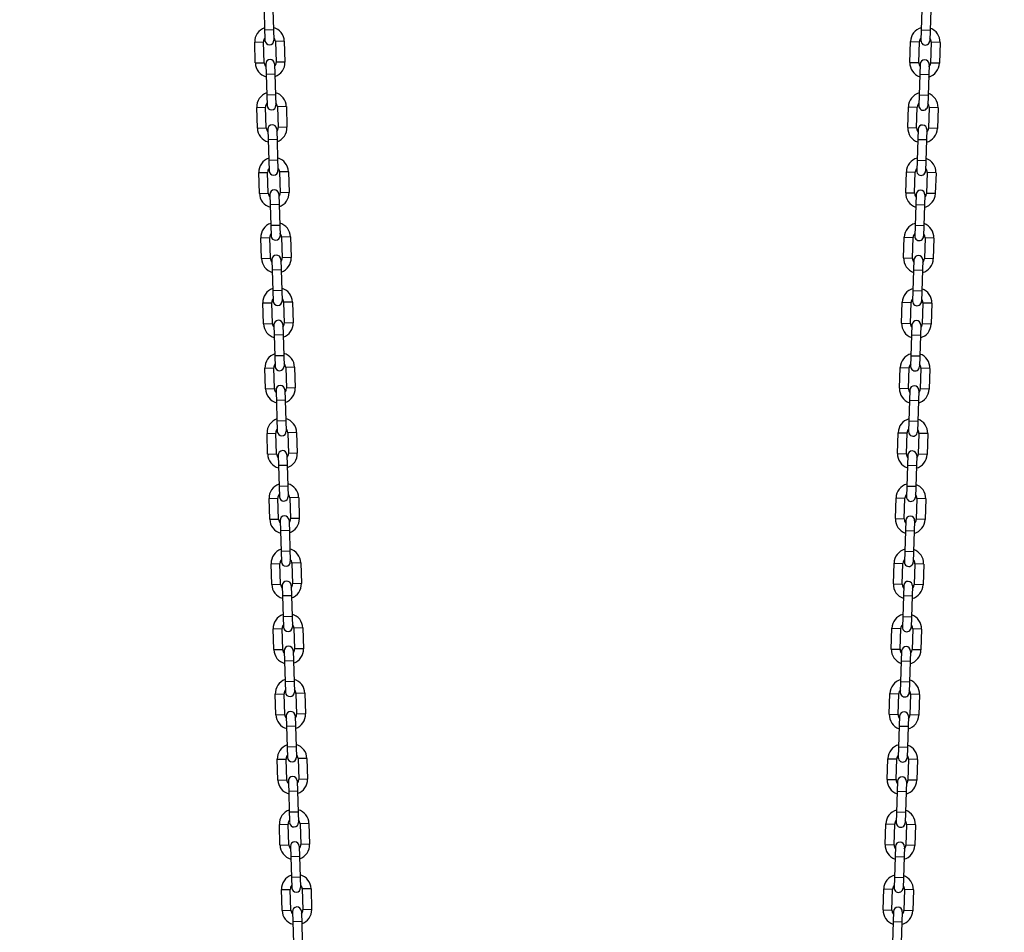
# Model space of a CAD drawing. Units: millimetres. Extents: x 20 to 203, y 5 to 287.
# Drawn here: x 60 to 76, y 211 to 226 of the extents above; entities that cross this region are included whole.
import ezdxf
from ezdxf.enums import TextEntityAlignment as Align

# ---------------------------------------------------------------- set-up
doc = ezdxf.new("R2010")
doc.units = ezdxf.units.MM
doc.layers.add('Predeterminado', color=7, linetype='Continuous')
doc.styles.add('SEACAD_Arial', font='arial.ttf')
doc.dimstyles.new('UNE', dxfattribs={"dimtxt": 2.4, "dimasz": 2.4, "dimexe": 1.2, "dimexo": 0, "dimgap": 1.2, "dimtad": 1, "dimdec": 0, "dimtxsty": 'SEACAD_Arial', "dimblk1": '_SE_FILLED', "dimblk2": '_SE_FILLED', "dimsah": 1, "dimcen": 1.2, "dimadec": 1, "dimazin": 0, "dimtfac": 1, "dimtdec": 0, "dimtmove": 0, "dimatfit": 3, "dimfxl": 1, "dimtolj": 1, "dimarcsym": 0})

# ---------------------------------------------------------------- blocks, each defined once
blk = doc.blocks.new('DMBLK11')
at = {"layer": 'Predeterminado', "linetype": 'Continuous'}
for points in [[(45.547, 173.116), (45.547, 173.916), (43.147, 173.516)], [(122.013, 173.116), (124.413, 173.516), (122.013, 173.916)]]:
    blk.add_hatch(color=7, dxfattribs=at).paths.add_polyline_path(points)
at = {"layer": 'Predeterminado', "color": 7, "linetype": 'Continuous'}
for p, q in [((43.147, 229.398), (43.147, 172.316)), ((124.413, 228.363), (124.413, 172.316)), ((43.147, 173.516), (124.413, 173.516))]:
    blk.add_line(p, q, dxfattribs=at)
at = {"layer": 'Predeterminado', "color": 7, "linetype": 'Continuous', "style": 'SEACAD_Arial'}
blk.add_text('3250', height=2.4, dxfattribs=at).set_placement((80.023, 176.516), align=Align.TOP_LEFT)
blk = doc.blocks.new('_SE_FILLED')
at = {"color": 0}
blk.add_line((0, 0), (-1, 0), dxfattribs=at)
blk.add_solid([(0, 0), (-1, -0.1665), (-1, 0.1665), (0, 0)], dxfattribs=at)

msp = doc.modelspace()

# ---------------------------------------------------------------- linework, layer by layer
at = {"color": 7, "linetype": 'Continuous'}
for p, q in [((63.868, 226.76), (63.89, 226.06)), ((64.018, 226.764), (64.04, 226.065)), ((74.974, 226.759), (74.952, 226.06)), ((75.124, 226.755), (75.102, 226.055)), ((64.034, 226.24), (63.884, 226.235)), ((75.107, 226.23), (74.957, 226.235)), ((63.716, 226.029), (63.866, 226.034)), ((63.727, 225.68), (63.716, 226.029)), ((63.877, 225.684), (63.866, 226.034)), ((64.216, 226.045), (64.066, 226.04)), ((64.066, 226.04), (64.077, 225.691)), ((64.216, 226.045), (64.227, 225.695)), ((74.765, 225.69), (74.776, 226.04)), ((74.776, 226.04), (74.926, 226.036)), ((74.915, 225.686), (74.926, 226.036)), ((75.126, 226.029), (75.115, 225.679)), ((75.276, 226.025), (75.126, 226.029)), ((75.276, 226.025), (75.265, 225.675)), ((63.727, 225.68), (63.877, 225.684)), ((64.227, 225.695), (64.077, 225.691)), ((74.765, 225.69), (74.915, 225.686)), ((75.265, 225.675), (75.115, 225.679)), ((63.903, 225.66), (63.925, 224.96)), ((64.053, 225.665), (64.075, 224.965)), ((74.939, 225.66), (74.917, 224.96)), ((75.089, 225.655), (75.067, 224.956)), ((64.058, 225.49), (63.908, 225.485)), ((75.084, 225.48), (74.934, 225.485)), ((64.069, 225.14), (63.919, 225.135)), ((75.073, 225.131), (74.923, 225.135)), ((63.751, 224.93), (63.9, 224.935)), ((63.762, 224.58), (63.751, 224.93)), ((63.911, 224.585), (63.9, 224.935)), ((64.25, 224.946), (64.1, 224.941)), ((64.1, 224.941), (64.111, 224.591)), ((64.25, 224.946), (64.261, 224.596)), ((74.73, 224.591), (74.741, 224.941)), ((74.741, 224.941), (74.891, 224.936)), ((74.88, 224.586), (74.891, 224.936)), ((75.091, 224.93), (75.08, 224.58)), ((75.241, 224.925), (75.091, 224.93)), ((75.241, 224.925), (75.23, 224.575)), ((63.762, 224.58), (63.911, 224.585)), ((63.937, 224.561), (63.959, 223.861)), ((64.087, 224.565), (64.109, 223.866)), ((64.261, 224.596), (64.111, 224.591)), ((74.73, 224.591), (74.88, 224.586)), ((74.905, 224.561), (74.882, 223.861)), ((75.054, 224.556), (75.032, 223.856)), ((75.23, 224.575), (75.08, 224.58)), ((64.093, 224.39), (63.943, 224.386)), ((75.049, 224.381), (74.899, 224.386)), ((64.104, 224.041), (63.954, 224.036)), ((75.038, 224.031), (74.888, 224.036)), ((63.785, 223.831), (63.935, 223.835)), ((63.796, 223.481), (63.785, 223.831)), ((63.946, 223.485), (63.935, 223.835)), ((64.285, 223.846), (64.135, 223.842)), ((64.135, 223.842), (64.146, 223.492)), ((64.285, 223.846), (64.296, 223.496)), ((74.696, 223.492), (74.707, 223.841)), ((74.707, 223.841), (74.857, 223.837)), ((74.846, 223.487), (74.857, 223.837)), ((75.057, 223.83), (75.046, 223.481)), ((75.207, 223.826), (75.057, 223.83)), ((75.207, 223.826), (75.195, 223.476)), ((63.796, 223.481), (63.946, 223.485)), ((63.972, 223.461), (63.994, 222.762)), ((64.122, 223.466), (64.144, 222.766)), ((64.296, 223.496), (64.146, 223.492)), ((74.696, 223.492), (74.846, 223.487)), ((74.87, 223.461), (74.848, 222.761)), ((75.02, 223.456), (74.998, 222.757)), ((75.195, 223.476), (75.046, 223.481)), ((64.127, 223.291), (63.977, 223.286)), ((75.014, 223.281), (74.864, 223.286)), ((64.138, 222.941), (63.989, 222.937)), ((75.003, 222.932), (74.853, 222.936)), ((63.82, 222.731), (63.97, 222.736)), ((63.831, 222.381), (63.82, 222.731)), ((63.981, 222.386), (63.97, 222.736)), ((64.32, 222.747), (64.17, 222.742)), ((64.17, 222.742), (64.181, 222.392)), ((64.32, 222.747), (64.331, 222.397)), ((74.661, 222.392), (74.672, 222.742)), ((74.672, 222.742), (74.822, 222.737)), ((74.811, 222.387), (74.822, 222.737)), ((75.022, 222.731), (75.011, 222.381)), ((75.172, 222.726), (75.022, 222.731)), ((75.172, 222.726), (75.161, 222.376)), ((63.831, 222.381), (63.981, 222.386)), ((64.007, 222.362), (64.029, 221.662)), ((64.157, 222.367), (64.179, 221.667)), ((64.331, 222.397), (64.181, 222.392)), ((74.661, 222.392), (74.811, 222.387)), ((74.835, 222.362), (74.813, 221.662)), ((74.985, 222.357), (74.963, 221.657)), ((75.161, 222.376), (75.011, 222.381)), ((64.162, 222.192), (64.012, 222.187)), ((74.98, 222.182), (74.83, 222.187)), ((64.173, 221.842), (64.023, 221.837)), ((74.969, 221.832), (74.819, 221.837)), ((63.855, 221.632), (64.004, 221.636)), ((63.866, 221.282), (63.855, 221.632)), ((64.016, 221.287), (64.004, 221.636)), ((64.354, 221.647), (64.204, 221.643)), ((64.204, 221.643), (64.215, 221.293)), ((64.354, 221.647), (64.365, 221.298)), ((74.626, 221.293), (74.637, 221.643)), ((74.637, 221.643), (74.787, 221.638)), ((74.776, 221.288), (74.787, 221.638)), ((74.987, 221.631), (74.976, 221.282)), ((75.137, 221.627), (74.987, 221.631)), ((75.137, 221.627), (75.126, 221.277)), ((63.866, 221.282), (64.016, 221.287)), ((64.041, 221.262), (64.063, 220.563)), ((64.191, 221.267), (64.213, 220.567)), ((64.365, 221.298), (64.215, 221.293)), ((74.626, 221.293), (74.776, 221.288)), ((74.801, 221.262), (74.778, 220.563)), ((74.95, 221.257), (74.928, 220.558)), ((75.126, 221.277), (74.976, 221.282)), ((64.197, 221.092), (64.047, 221.087)), ((74.945, 221.083), (74.795, 221.087)), ((64.208, 220.742), (64.058, 220.738)), ((74.934, 220.733), (74.784, 220.737)), ((63.889, 220.532), (64.039, 220.537)), ((63.9, 220.182), (63.889, 220.532)), ((64.05, 220.187), (64.039, 220.537)), ((64.389, 220.548), (64.239, 220.543)), ((64.239, 220.543), (64.25, 220.193)), ((64.389, 220.548), (64.4, 220.198)), ((74.592, 220.193), (74.603, 220.543)), ((74.603, 220.543), (74.753, 220.538)), ((74.742, 220.189), (74.753, 220.538)), ((74.953, 220.532), (74.942, 220.182)), ((75.103, 220.527), (74.953, 220.532)), ((75.103, 220.527), (75.092, 220.178)), ((64.4, 220.198), (64.25, 220.193)), ((63.9, 220.182), (64.05, 220.187)), ((64.076, 220.163), (64.098, 219.463)), ((64.226, 220.168), (64.248, 219.468)), ((74.592, 220.193), (74.742, 220.189)), ((74.766, 220.163), (74.744, 219.463)), ((74.916, 220.158), (74.894, 219.458)), ((75.092, 220.178), (74.942, 220.182)), ((64.231, 219.993), (64.082, 219.988)), ((74.91, 219.983), (74.76, 219.988)), ((64.242, 219.643), (64.093, 219.638)), ((74.899, 219.633), (74.749, 219.638)), ((63.924, 219.433), (64.074, 219.437)), ((63.935, 219.083), (63.924, 219.433)), ((64.085, 219.088), (64.074, 219.437)), ((64.424, 219.449), (64.274, 219.444)), ((64.274, 219.444), (64.285, 219.094)), ((64.424, 219.449), (64.435, 219.099)), ((74.557, 219.094), (74.568, 219.444)), ((74.568, 219.444), (74.718, 219.439)), ((74.707, 219.089), (74.718, 219.439)), ((74.918, 219.433), (74.907, 219.083)), ((75.068, 219.428), (74.918, 219.433)), ((75.068, 219.428), (75.057, 219.078)), ((63.935, 219.083), (64.085, 219.088)), ((64.111, 219.063), (64.133, 218.364)), ((64.261, 219.068), (64.283, 218.369)), ((64.435, 219.099), (64.285, 219.094)), ((74.557, 219.094), (74.707, 219.089)), ((74.731, 219.063), (74.709, 218.364)), ((74.881, 219.059), (74.859, 218.359)), ((75.057, 219.078), (74.907, 219.083)), ((64.266, 218.893), (64.116, 218.889)), ((74.876, 218.884), (74.726, 218.888)), ((64.277, 218.543), (64.127, 218.539)), ((74.865, 218.534), (74.715, 218.539)), ((63.959, 218.333), (64.109, 218.338)), ((63.97, 217.983), (63.959, 218.333)), ((64.12, 217.988), (64.109, 218.338)), ((64.458, 218.349), (64.308, 218.344)), ((64.308, 218.344), (64.319, 217.995)), ((64.458, 218.349), (64.469, 217.999)), ((74.522, 217.994), (74.533, 218.344)), ((74.533, 218.344), (74.683, 218.339)), ((74.672, 217.99), (74.683, 218.339)), ((74.883, 218.333), (74.872, 217.983)), ((75.033, 218.328), (74.883, 218.333)), ((75.033, 218.328), (75.022, 217.979)), ((63.97, 217.983), (64.12, 217.988)), ((64.145, 217.964), (64.167, 217.264)), ((64.295, 217.969), (64.317, 217.269)), ((64.469, 217.999), (64.319, 217.995)), ((74.522, 217.994), (74.672, 217.99)), ((74.697, 217.964), (74.674, 217.264)), ((74.846, 217.959), (74.824, 217.259)), ((75.022, 217.979), (74.872, 217.983)), ((64.301, 217.794), (64.151, 217.789)), ((74.841, 217.784), (74.691, 217.789)), ((64.312, 217.444), (64.162, 217.439)), ((74.83, 217.434), (74.68, 217.439)), ((63.993, 217.234), (64.143, 217.239)), ((64.004, 216.884), (63.993, 217.234)), ((64.154, 216.889), (64.143, 217.239)), ((64.493, 217.25), (64.343, 217.245)), ((64.343, 217.245), (64.354, 216.895)), ((64.493, 217.25), (64.504, 216.9)), ((74.488, 216.895), (74.499, 217.245)), ((74.499, 217.245), (74.649, 217.24)), ((74.638, 216.89), (74.649, 217.24)), ((74.849, 217.234), (74.838, 216.884)), ((74.999, 217.229), (74.849, 217.234)), ((74.999, 217.229), (74.988, 216.879)), ((64.004, 216.884), (64.154, 216.889)), ((64.504, 216.9), (64.354, 216.895)), ((74.488, 216.895), (74.638, 216.89)), ((74.988, 216.879), (74.838, 216.884)), ((64.18, 216.865), (64.202, 216.165)), ((64.33, 216.869), (64.352, 216.17)), ((74.662, 216.864), (74.64, 216.165)), ((74.812, 216.86), (74.79, 216.16)), ((64.335, 216.694), (64.186, 216.69)), ((74.806, 216.685), (74.656, 216.69)), ((64.347, 216.345), (64.197, 216.34)), ((74.795, 216.335), (74.645, 216.34)), ((64.028, 216.134), (64.178, 216.139)), ((64.039, 215.785), (64.028, 216.134)), ((64.189, 215.789), (64.178, 216.139)), ((64.528, 216.15), (64.378, 216.145)), ((64.378, 216.145), (64.389, 215.796)), ((64.528, 216.15), (64.539, 215.8)), ((74.453, 215.795), (74.464, 216.145)), ((74.464, 216.145), (74.614, 216.141)), ((74.603, 215.791), (74.614, 216.141)), ((74.814, 216.134), (74.803, 215.784)), ((74.964, 216.13), (74.814, 216.134)), ((74.964, 216.13), (74.953, 215.78)), ((64.039, 215.785), (64.189, 215.789)), ((64.215, 215.765), (64.237, 215.065)), ((64.365, 215.77), (64.387, 215.07)), ((64.539, 215.8), (64.389, 215.796)), ((74.453, 215.795), (74.603, 215.791)), ((74.627, 215.765), (74.605, 215.065)), ((74.777, 215.76), (74.755, 215.061)), ((74.953, 215.78), (74.803, 215.784)), ((64.37, 215.595), (64.22, 215.59)), ((74.772, 215.585), (74.622, 215.59)), ((64.381, 215.245), (64.231, 215.24)), ((74.761, 215.236), (74.611, 215.24)), ((64.562, 215.051), (64.412, 215.046)), ((64.562, 215.051), (64.573, 214.701)), ((64.063, 215.035), (64.213, 215.04)), ((64.074, 214.685), (64.063, 215.035)), ((64.224, 214.69), (64.213, 215.04)), ((64.412, 215.046), (64.424, 214.696)), ((74.418, 214.696), (74.429, 215.046)), ((74.429, 215.046), (74.579, 215.041)), ((74.568, 214.691), (74.579, 215.041)), ((74.779, 215.035), (74.768, 214.685)), ((74.929, 215.03), (74.779, 215.035)), ((74.929, 215.03), (74.918, 214.68)), ((64.074, 214.685), (64.224, 214.69)), ((64.249, 214.666), (64.271, 213.966)), ((64.399, 214.67), (64.421, 213.971)), ((64.573, 214.701), (64.424, 214.696)), ((74.418, 214.696), (74.568, 214.691)), ((74.593, 214.666), (74.571, 213.966)), ((74.742, 214.661), (74.72, 213.961)), ((74.918, 214.68), (74.768, 214.685)), ((64.405, 214.496), (64.255, 214.491)), ((74.737, 214.486), (74.587, 214.491)), ((64.416, 214.146), (64.266, 214.141)), ((74.726, 214.136), (74.576, 214.141)), ((64.097, 213.936), (64.247, 213.94)), ((64.108, 213.586), (64.097, 213.936)), ((64.258, 213.59), (64.247, 213.94)), ((64.597, 213.951), (64.447, 213.947)), ((64.447, 213.947), (64.458, 213.597)), ((64.597, 213.951), (64.608, 213.601)), ((74.384, 213.597), (74.395, 213.946)), ((74.395, 213.946), (74.545, 213.942)), ((74.534, 213.592), (74.545, 213.942)), ((74.745, 213.935), (74.734, 213.586)), ((74.895, 213.931), (74.745, 213.935)), ((74.895, 213.931), (74.884, 213.581)), ((64.108, 213.586), (64.258, 213.59)), ((64.284, 213.566), (64.306, 212.867)), ((64.434, 213.571), (64.456, 212.871)), ((64.608, 213.601), (64.458, 213.597)), ((74.384, 213.597), (74.534, 213.592)), ((74.558, 213.566), (74.536, 212.866)), ((74.708, 213.561), (74.686, 212.862)), ((74.884, 213.581), (74.734, 213.586)), ((64.44, 213.396), (64.29, 213.391)), ((74.702, 213.386), (74.552, 213.391)), ((64.451, 213.046), (64.301, 213.042)), ((74.691, 213.037), (74.541, 213.041)), ((64.132, 212.836), (64.282, 212.841)), ((64.143, 212.486), (64.132, 212.836)), ((64.293, 212.491), (64.282, 212.841)), ((64.632, 212.852), (64.482, 212.847)), ((64.482, 212.847), (64.493, 212.497)), ((64.632, 212.852), (64.643, 212.502)), ((74.349, 212.497), (74.36, 212.847)), ((74.36, 212.847), (74.51, 212.842)), ((74.499, 212.492), (74.51, 212.842)), ((74.71, 212.836), (74.699, 212.486)), ((74.86, 212.831), (74.71, 212.836)), ((74.86, 212.831), (74.849, 212.481)), ((64.143, 212.486), (64.293, 212.491)), ((64.319, 212.467), (64.341, 211.767)), ((64.469, 212.472), (64.491, 211.772)), ((64.643, 212.502), (64.493, 212.497)), ((74.349, 212.497), (74.499, 212.492)), ((74.523, 212.467), (74.501, 211.767)), ((74.673, 212.462), (74.651, 211.762)), ((74.849, 212.481), (74.699, 212.486)), ((64.474, 212.297), (64.324, 212.292)), ((74.668, 212.287), (74.518, 212.292)), ((64.485, 211.947), (64.335, 211.942)), ((74.657, 211.937), (74.507, 211.942)), ((64.167, 211.737), (64.317, 211.741)), ((64.178, 211.387), (64.167, 211.737)), ((64.328, 211.392), (64.317, 211.741)), ((64.666, 211.752), (64.517, 211.748)), ((64.517, 211.748), (64.528, 211.398)), ((64.666, 211.752), (64.677, 211.403)), ((74.314, 211.398), (74.325, 211.748)), ((74.325, 211.748), (74.475, 211.743)), ((74.464, 211.393), (74.475, 211.743)), ((74.675, 211.737), (74.664, 211.387)), ((74.825, 211.732), (74.675, 211.737)), ((74.825, 211.732), (74.814, 211.382)), ((64.677, 211.403), (64.528, 211.398)), ((74.314, 211.398), (74.464, 211.393)), ((64.178, 211.387), (64.328, 211.392)), ((64.353, 211.367), (64.375, 210.668)), ((64.503, 211.372), (64.525, 210.672)), ((74.489, 211.367), (74.467, 210.668)), ((74.639, 211.362), (74.616, 210.663)), ((74.814, 211.382), (74.664, 211.387)), ((64.509, 211.197), (64.359, 211.192)), ((74.633, 211.188), (74.483, 211.192))]:
    msp.add_line(p, q, dxfattribs=at)
for centre, radius, start, end in [((63.966, 226.037), 0.25, 109.2784, 181.8066), ((63.966, 226.037), 0.25, 1.8066, 74.3349), ((75.026, 226.032), 0.25, 105.666, 178.1942), ((75.026, 226.032), 0.25, 358.1942, 70.7225), ((63.966, 226.037), 0.1, 140.5084, 181.8066), ((63.965, 226.062), 0.075, 181.8066, 1.8066), ((63.966, 226.037), 0.1, 1.8066, 43.1049), ((75.026, 226.032), 0.1, 136.896, 178.1942), ((75.027, 226.057), 0.075, 178.1942, 358.1942), ((75.026, 226.032), 0.1, 358.1942, 39.4925), ((63.977, 225.687), 0.25, 181.8066, 254.3349), ((63.977, 225.687), 0.1, 181.8066, 223.1049), ((63.978, 225.662), 0.075, 1.8066, 181.8066), ((63.977, 225.687), 0.1, 320.5084, 1.8066), ((63.977, 225.687), 0.25, 289.2784, 1.8066), ((75.015, 225.683), 0.25, 178.1942, 250.7225), ((75.015, 225.683), 0.1, 178.1942, 219.4925), ((75.014, 225.658), 0.075, 358.1942, 178.1942), ((75.015, 225.683), 0.1, 316.896, 358.1942), ((75.015, 225.683), 0.25, 285.666, 358.1942), ((64, 224.938), 0.25, 1.8066, 74.3349), ((64, 224.938), 0.25, 109.2784, 181.8066), ((74.991, 224.933), 0.25, 105.666, 178.1942), ((74.991, 224.933), 0.25, 358.1942, 70.7225), ((64, 224.938), 0.1, 140.5084, 181.8066), ((64, 224.963), 0.075, 181.8066, 1.8066), ((64, 224.938), 0.1, 1.8066, 43.1049), ((74.991, 224.933), 0.1, 136.896, 178.1942), ((74.992, 224.958), 0.075, 178.1942, 358.1942), ((74.991, 224.933), 0.1, 358.1942, 39.4925), ((64.011, 224.588), 0.25, 181.8066, 254.3349), ((64.011, 224.588), 0.1, 181.8066, 223.1049), ((64.012, 224.563), 0.075, 1.8066, 181.8066), ((64.011, 224.588), 0.1, 320.5084, 1.8066), ((64.011, 224.588), 0.25, 289.2784, 1.8066), ((74.98, 224.583), 0.25, 178.1942, 250.7225), ((74.98, 224.583), 0.1, 178.1942, 219.4925), ((74.979, 224.558), 0.075, 358.1942, 178.1942), ((74.98, 224.583), 0.25, 285.666, 358.1942), ((74.98, 224.583), 0.1, 316.896, 358.1942), ((64.035, 223.838), 0.25, 109.2784, 181.8066), ((64.035, 223.838), 0.25, 1.8066, 74.3349), ((74.957, 223.834), 0.25, 105.666, 178.1942), ((74.957, 223.834), 0.25, 358.1942, 70.7225), ((64.035, 223.838), 0.1, 140.5084, 181.8066), ((64.034, 223.863), 0.075, 181.8066, 1.8066), ((64.035, 223.838), 0.1, 1.8066, 43.1049), ((74.957, 223.834), 0.1, 136.896, 178.1942), ((74.957, 223.859), 0.075, 178.1942, 358.1942), ((74.957, 223.834), 0.1, 358.1942, 39.4925), ((64.047, 223.464), 0.075, 1.8066, 181.8066), ((74.945, 223.459), 0.075, 358.1942, 178.1942), ((64.046, 223.489), 0.25, 181.8066, 254.3349), ((64.046, 223.489), 0.1, 181.8066, 223.1049), ((64.046, 223.489), 0.1, 320.5084, 1.8066), ((64.046, 223.489), 0.25, 289.2784, 1.8066), ((74.946, 223.484), 0.25, 178.1942, 250.7225), ((74.946, 223.484), 0.1, 178.1942, 219.4925), ((74.946, 223.484), 0.25, 285.666, 358.1942), ((74.946, 223.484), 0.1, 316.896, 358.1942), ((64.07, 222.739), 0.25, 109.2784, 181.8066), ((64.07, 222.739), 0.25, 1.8066, 74.3349), ((74.922, 222.734), 0.25, 105.666, 178.1942), ((74.922, 222.734), 0.25, 358.1942, 70.7225), ((64.07, 222.739), 0.1, 140.5084, 181.8066), ((64.069, 222.764), 0.075, 181.8066, 1.8066), ((64.07, 222.739), 0.1, 1.8066, 43.1049), ((74.922, 222.734), 0.1, 136.896, 178.1942), ((74.923, 222.759), 0.075, 178.1942, 358.1942), ((74.922, 222.734), 0.1, 358.1942, 39.4925), ((64.081, 222.389), 0.25, 181.8066, 254.3349), ((64.081, 222.389), 0.1, 181.8066, 223.1049), ((64.082, 222.364), 0.075, 1.8066, 181.8066), ((64.081, 222.389), 0.1, 320.5084, 1.8066), ((64.081, 222.389), 0.25, 289.2784, 1.8066), ((74.911, 222.384), 0.25, 178.1942, 250.7225), ((74.911, 222.384), 0.1, 178.1942, 219.4925), ((74.91, 222.359), 0.075, 358.1942, 178.1942), ((74.911, 222.384), 0.25, 285.666, 358.1942), ((74.911, 222.384), 0.1, 316.896, 358.1942), ((64.104, 221.64), 0.25, 109.2784, 181.8066), ((64.104, 221.64), 0.25, 1.8066, 74.3349), ((74.887, 221.635), 0.25, 105.666, 178.1942), ((74.887, 221.635), 0.25, 358.1942, 70.7225), ((64.104, 221.64), 0.1, 140.5084, 181.8066), ((64.104, 221.64), 0.1, 1.8066, 43.1049), ((74.887, 221.635), 0.1, 136.896, 178.1942), ((74.887, 221.635), 0.1, 358.1942, 39.4925), ((64.104, 221.665), 0.075, 181.8066, 1.8066), ((74.888, 221.66), 0.075, 178.1942, 358.1942), ((64.115, 221.29), 0.25, 181.8066, 254.3349), ((64.115, 221.29), 0.1, 181.8066, 223.1049), ((64.116, 221.265), 0.075, 1.8066, 181.8066), ((64.115, 221.29), 0.1, 320.5084, 1.8066), ((64.115, 221.29), 0.25, 289.2784, 1.8066), ((74.876, 221.285), 0.25, 178.1942, 250.7225), ((74.876, 221.285), 0.1, 178.1942, 219.4925), ((74.876, 221.26), 0.075, 358.1942, 178.1942), ((74.876, 221.285), 0.25, 285.666, 358.1942), ((74.876, 221.285), 0.1, 316.896, 358.1942), ((64.139, 220.54), 0.25, 109.2784, 181.8066), ((64.139, 220.54), 0.25, 1.8066, 74.3349), ((74.853, 220.535), 0.25, 105.666, 178.1942), ((74.853, 220.535), 0.25, 358.1942, 70.7225), ((64.139, 220.54), 0.1, 140.5084, 181.8066), ((64.138, 220.565), 0.075, 181.8066, 1.8066), ((64.139, 220.54), 0.1, 1.8066, 43.1049), ((74.853, 220.535), 0.1, 136.896, 178.1942), ((74.853, 220.56), 0.075, 178.1942, 358.1942), ((74.853, 220.535), 0.1, 358.1942, 39.4925), ((64.151, 220.165), 0.075, 1.8066, 181.8066), ((64.15, 220.19), 0.25, 289.2784, 1.8066), ((74.841, 220.16), 0.075, 358.1942, 178.1942), ((64.15, 220.19), 0.25, 181.8066, 254.3349), ((64.15, 220.19), 0.1, 181.8066, 223.1049), ((64.15, 220.19), 0.1, 320.5084, 1.8066), ((74.842, 220.185), 0.25, 178.1942, 250.7225), ((74.842, 220.185), 0.1, 178.1942, 219.4925), ((74.842, 220.185), 0.25, 285.666, 358.1942), ((74.842, 220.185), 0.1, 316.896, 358.1942), ((64.174, 219.441), 0.25, 109.2784, 181.8066), ((64.174, 219.441), 0.25, 1.8066, 74.3349), ((74.818, 219.436), 0.25, 105.666, 178.1942), ((74.818, 219.436), 0.25, 358.1942, 70.7225), ((64.174, 219.441), 0.1, 140.5084, 181.8066), ((64.173, 219.466), 0.075, 181.8066, 1.8066), ((64.174, 219.441), 0.1, 1.8066, 43.1049), ((74.818, 219.436), 0.1, 136.896, 178.1942), ((74.819, 219.461), 0.075, 178.1942, 358.1942), ((74.818, 219.436), 0.1, 358.1942, 39.4925), ((64.185, 219.091), 0.25, 181.8066, 254.3349), ((64.185, 219.091), 0.1, 181.8066, 223.1049), ((64.186, 219.066), 0.075, 1.8066, 181.8066), ((64.185, 219.091), 0.1, 320.5084, 1.8066), ((64.185, 219.091), 0.25, 289.2784, 1.8066), ((74.807, 219.086), 0.25, 178.1942, 250.7225), ((74.807, 219.086), 0.1, 178.1942, 219.4925), ((74.806, 219.061), 0.075, 358.1942, 178.1942), ((74.807, 219.086), 0.25, 285.666, 358.1942), ((74.807, 219.086), 0.1, 316.896, 358.1942), ((64.208, 218.341), 0.25, 109.2784, 181.8066), ((64.208, 218.341), 0.25, 1.8066, 74.3349), ((74.783, 218.336), 0.25, 105.666, 178.1942), ((74.783, 218.336), 0.25, 358.1942, 70.7225), ((64.208, 218.341), 0.1, 140.5084, 181.8066), ((64.208, 218.341), 0.1, 1.8066, 43.1049), ((74.783, 218.336), 0.1, 136.896, 178.1942), ((74.783, 218.336), 0.1, 358.1942, 39.4925), ((64.208, 218.366), 0.075, 181.8066, 1.8066), ((74.784, 218.361), 0.075, 178.1942, 358.1942), ((64.22, 217.966), 0.075, 1.8066, 181.8066), ((64.22, 217.991), 0.25, 181.8066, 254.3349), ((64.22, 217.991), 0.1, 181.8066, 223.1049), ((64.22, 217.991), 0.1, 320.5084, 1.8066), ((64.22, 217.991), 0.25, 289.2784, 1.8066), ((74.772, 217.986), 0.25, 178.1942, 250.7225), ((74.772, 217.986), 0.1, 178.1942, 219.4925), ((74.772, 217.962), 0.075, 358.1942, 178.1942), ((74.772, 217.986), 0.25, 285.666, 358.1942), ((74.772, 217.986), 0.1, 316.896, 358.1942), ((64.243, 217.242), 0.25, 109.2784, 181.8066), ((64.243, 217.242), 0.25, 1.8066, 74.3349), ((74.749, 217.237), 0.25, 105.666, 178.1942), ((74.749, 217.237), 0.25, 358.1942, 70.7225), ((64.243, 217.242), 0.1, 140.5084, 181.8066), ((64.242, 217.267), 0.075, 181.8066, 1.8066), ((64.243, 217.242), 0.1, 1.8066, 43.1049), ((74.749, 217.237), 0.1, 136.896, 178.1942), ((74.749, 217.262), 0.075, 178.1942, 358.1942), ((74.749, 217.237), 0.1, 358.1942, 39.4925), ((64.254, 216.892), 0.25, 181.8066, 254.3349), ((64.254, 216.892), 0.1, 181.8066, 223.1049), ((64.255, 216.867), 0.075, 1.8066, 181.8066), ((64.254, 216.892), 0.1, 320.5084, 1.8066), ((64.254, 216.892), 0.25, 289.2784, 1.8066), ((74.738, 216.887), 0.25, 178.1942, 250.7225), ((74.738, 216.887), 0.1, 178.1942, 219.4925), ((74.737, 216.862), 0.075, 358.1942, 178.1942), ((74.738, 216.887), 0.25, 285.666, 358.1942), ((74.738, 216.887), 0.1, 316.896, 358.1942), ((64.278, 216.142), 0.25, 109.2784, 181.8066), ((64.278, 216.142), 0.25, 1.8066, 74.3349), ((74.714, 216.137), 0.25, 105.666, 178.1942), ((74.714, 216.137), 0.25, 358.1942, 70.7225), ((64.278, 216.142), 0.1, 140.5084, 181.8066), ((64.277, 216.167), 0.075, 181.8066, 1.8066), ((64.278, 216.142), 0.1, 1.8066, 43.1049), ((74.714, 216.137), 0.1, 136.896, 178.1942), ((74.715, 216.162), 0.075, 178.1942, 358.1942), ((74.714, 216.137), 0.1, 358.1942, 39.4925), ((64.289, 215.792), 0.25, 181.8066, 254.3349), ((64.289, 215.792), 0.1, 181.8066, 223.1049), ((64.29, 215.768), 0.075, 1.8066, 181.8066), ((64.289, 215.792), 0.1, 320.5084, 1.8066), ((64.289, 215.792), 0.25, 289.2784, 1.8066), ((74.703, 215.788), 0.25, 178.1942, 250.7225), ((74.703, 215.788), 0.1, 178.1942, 219.4925), ((74.702, 215.763), 0.075, 358.1942, 178.1942), ((74.703, 215.788), 0.25, 285.666, 358.1942), ((74.703, 215.788), 0.1, 316.896, 358.1942), ((64.313, 215.043), 0.25, 109.2784, 181.8066), ((64.313, 215.043), 0.25, 1.8066, 74.3349), ((74.679, 215.038), 0.25, 105.666, 178.1942), ((74.679, 215.038), 0.25, 358.1942, 70.7225), ((64.313, 215.043), 0.1, 140.5084, 181.8066), ((64.312, 215.068), 0.075, 181.8066, 1.8066), ((64.313, 215.043), 0.1, 1.8066, 43.1049), ((74.679, 215.038), 0.1, 136.896, 178.1942), ((74.68, 215.063), 0.075, 178.1942, 358.1942), ((74.679, 215.038), 0.1, 358.1942, 39.4925), ((64.324, 214.668), 0.075, 1.8066, 181.8066), ((74.668, 214.663), 0.075, 358.1942, 178.1942), ((64.324, 214.693), 0.25, 181.8066, 254.3349), ((64.324, 214.693), 0.1, 181.8066, 223.1049), ((64.324, 214.693), 0.1, 320.5084, 1.8066), ((64.324, 214.693), 0.25, 289.2784, 1.8066), ((74.668, 214.688), 0.25, 178.1942, 250.7225), ((74.668, 214.688), 0.1, 178.1942, 219.4925), ((74.668, 214.688), 0.25, 285.666, 358.1942), ((74.668, 214.688), 0.1, 316.896, 358.1942), ((64.347, 213.943), 0.25, 109.2784, 181.8066), ((64.347, 213.943), 0.25, 1.8066, 74.3349), ((74.645, 213.939), 0.25, 105.666, 178.1942), ((74.645, 213.939), 0.25, 358.1942, 70.7225), ((64.347, 213.943), 0.1, 140.5084, 181.8066), ((64.346, 213.968), 0.075, 181.8066, 1.8066), ((64.347, 213.943), 0.1, 1.8066, 43.1049), ((74.645, 213.939), 0.1, 136.896, 178.1942), ((74.645, 213.964), 0.075, 178.1942, 358.1942), ((74.645, 213.939), 0.1, 358.1942, 39.4925), ((64.358, 213.594), 0.25, 181.8066, 254.3349), ((64.358, 213.594), 0.1, 181.8066, 223.1049), ((64.359, 213.569), 0.075, 1.8066, 181.8066), ((64.358, 213.594), 0.1, 320.5084, 1.8066), ((64.358, 213.594), 0.25, 289.2784, 1.8066), ((74.634, 213.589), 0.25, 178.1942, 250.7225), ((74.634, 213.589), 0.1, 178.1942, 219.4925), ((74.633, 213.564), 0.075, 358.1942, 178.1942), ((74.634, 213.589), 0.25, 285.666, 358.1942), ((74.634, 213.589), 0.1, 316.896, 358.1942), ((64.382, 212.844), 0.25, 109.2784, 181.8066), ((64.382, 212.844), 0.25, 1.8066, 74.3349), ((74.61, 212.839), 0.25, 105.666, 178.1942), ((74.61, 212.839), 0.25, 358.1942, 70.7225), ((64.382, 212.844), 0.1, 140.5084, 181.8066), ((64.382, 212.844), 0.1, 1.8066, 43.1049), ((74.61, 212.839), 0.1, 136.896, 178.1942), ((74.61, 212.839), 0.1, 358.1942, 39.4925), ((64.381, 212.869), 0.075, 181.8066, 1.8066), ((74.611, 212.864), 0.075, 178.1942, 358.1942), ((64.393, 212.494), 0.25, 181.8066, 254.3349), ((64.393, 212.494), 0.1, 181.8066, 223.1049), ((64.394, 212.469), 0.075, 1.8066, 181.8066), ((64.393, 212.494), 0.1, 320.5084, 1.8066), ((64.393, 212.494), 0.25, 289.2784, 1.8066), ((74.599, 212.489), 0.25, 178.1942, 250.7225), ((74.599, 212.489), 0.1, 178.1942, 219.4925), ((74.598, 212.464), 0.075, 358.1942, 178.1942), ((74.599, 212.489), 0.25, 285.666, 358.1942), ((74.599, 212.489), 0.1, 316.896, 358.1942), ((64.417, 211.745), 0.25, 109.2784, 181.8066), ((64.417, 211.745), 0.25, 1.8066, 74.3349), ((74.575, 211.74), 0.25, 105.666, 178.1942), ((74.575, 211.74), 0.25, 358.1942, 70.7225), ((64.417, 211.745), 0.1, 140.5084, 181.8066), ((64.416, 211.77), 0.075, 181.8066, 1.8066), ((64.417, 211.745), 0.1, 1.8066, 43.1049), ((74.575, 211.74), 0.1, 136.896, 178.1942), ((74.576, 211.765), 0.075, 178.1942, 358.1942), ((74.575, 211.74), 0.1, 358.1942, 39.4925), ((64.428, 211.37), 0.075, 1.8066, 181.8066), ((64.428, 211.395), 0.1, 320.5084, 1.8066), ((64.428, 211.395), 0.25, 289.2784, 1.8066), ((74.564, 211.39), 0.25, 178.1942, 250.7225), ((74.564, 211.365), 0.075, 358.1942, 178.1942), ((64.428, 211.395), 0.25, 181.8066, 254.3349), ((64.428, 211.395), 0.1, 181.8066, 223.1049), ((74.564, 211.39), 0.1, 178.1942, 219.4925), ((74.564, 211.39), 0.25, 285.666, 358.1942), ((74.564, 211.39), 0.1, 316.896, 358.1942)]:
    msp.add_arc(centre, radius, start, end, dxfattribs=at)

# ---------------------------------------------------------------- dimensions: what is measured, and where the dimension line sits
at = {"layer": 'Predeterminado', "color": 7, "linetype": 'Continuous'}
dim = msp.add_linear_dim(base=(43.147, 173.516), p1=(43.147, 245.221), p2=(124.413, 245.221), angle=0, text='\\A1;\\L3250,00000000\\l', dimstyle='UNE', dxfattribs=at)
dim.commit()
dim.dimension.update_dxf_attribs({"geometry": 'DMBLK11', "text_midpoint": (83.78, 173.516), "dimtype": 161})

doc.saveas('drawing.dxf')
